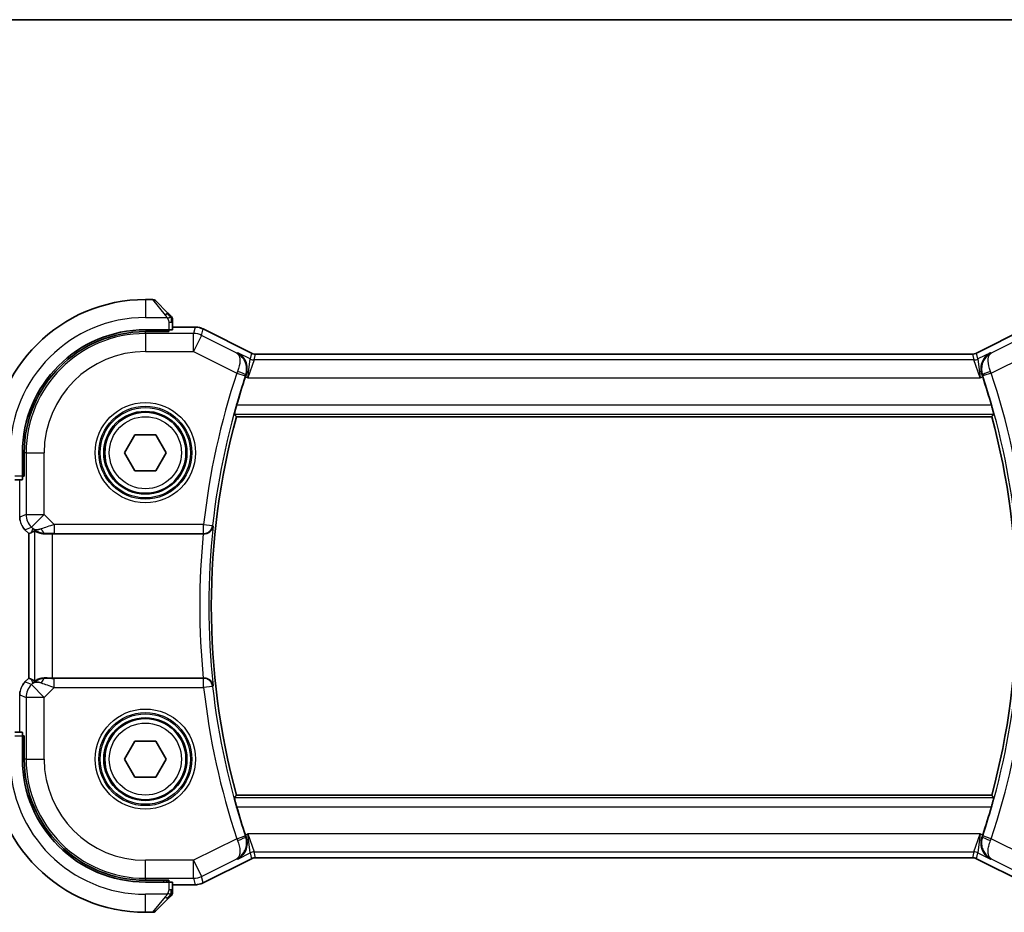
# Model space of a CAD drawing. Units: millimetres. Extents: x 0 to 2190, y 0 to 422.
# Drawn here: x 619 to 674, y 372 to 422 of the extents above; entities that cross this region are included whole.
import ezdxf

# ---------------------------------------------------------------- set-up
doc = ezdxf.new("R2010")
doc.units = ezdxf.units.MM
for name, color, linetype, lineweight in [('Border (ISO)', 7, 'Continuous', 35), ('Visible (ISO)', 7, 'Continuous', 35), ('Visible Narrow (ISO)', 7, 'Continuous', 25)]:
    doc.layers.add(name, color=color, linetype=linetype, lineweight=lineweight)

# ---------------------------------------------------------------- blocks, each defined once
blk = doc.blocks.new('図面枠 tk図枠')
at = {"layer": 'Border (ISO)'}
blk.add_line((14.5, 289), (405.5, 289), dxfattribs=at)

msp = doc.modelspace()

# ---------------------------------------------------------------- linework, layer by layer
at = {"layer": 'Visible (ISO)'}
for p, q in [((626.4049, 405.9727), (625.9878, 405.9727)), ((626.5463, 405.9141), (627.2401, 405.2204)), ((627.2878, 404.2927), (625.9878, 404.2927)), ((627.1878, 404.1933), (627.1878, 404.2927)), ((627.2878, 404.2927), (627.2878, 404.1933)), ((627.4878, 404.2997), (627.4878, 404.7183)), ((628.7451, 404.4445), (627.4878, 404.4445)), ((627.4878, 404.4443), (628.745, 404.4443)), ((628.745, 404.4443), (628.745, 404.4443)), ((631.8756, 402.9972), (629.1922, 404.3389)), ((629.1922, 404.3387), (629.1922, 404.3387)), ((629.1922, 404.3387), (631.8755, 402.9971)), ((674.7834, 404.3389), (672.1001, 402.9972)), ((672.1001, 402.9971), (674.7834, 404.3387)), ((627.2878, 404.1933), (625.9878, 404.1933)), ((631.8755, 402.9971), (631.8755, 402.9971)), ((632.0991, 402.9443), (632.0991, 402.9443)), ((632.0991, 402.9443), (671.8764, 402.9443)), ((671.8765, 402.9445), (632.0992, 402.9445)), ((671.8764, 402.9443), (671.8764, 402.9443)), ((672.1001, 402.9971), (672.1001, 402.9971)), ((631.0371, 399.4727), (672.9385, 399.4727)), ((624.8331, 397.4727), (625.4104, 398.4727)), ((625.4104, 398.4727), (626.5651, 398.4727)), ((626.5651, 398.4727), (627.1425, 397.4727)), ((619.1678, 397.4727), (619.1678, 396.1727)), ((619.2671, 397.4727), (619.2671, 396.1727)), ((625.4104, 396.4727), (624.8331, 397.4727)), ((627.1425, 397.4727), (626.5651, 396.4727)), ((619.1678, 396.2727), (619.2671, 396.2727)), ((619.2671, 396.1727), (619.1678, 396.1727)), ((626.5651, 396.4727), (625.4104, 396.4727)), ((618.7421, 395.9727), (619.1608, 395.9727)), ((619.3091, 393.1916), (619.3091, 393.1916)), ((619.5162, 392.9845), (619.3091, 393.1916)), ((619.5162, 392.9845), (619.5167, 392.9847)), ((619.5162, 384.9609), (619.5162, 392.9845)), ((619.6438, 393.0373), (619.5167, 392.9847)), ((620.8376, 392.9727), (629.2008, 392.9727)), ((619.5162, 384.961), (619.3091, 384.754)), ((619.3091, 384.7538), (619.5162, 384.9609)), ((619.3091, 384.7538), (619.3091, 384.7538)), ((619.5162, 384.9609), (619.5167, 384.9607)), ((619.6438, 384.9081), (619.5167, 384.9607)), ((629.2008, 384.9727), (620.8376, 384.9727)), ((619.1608, 381.9727), (618.7421, 381.9727)), ((619.1678, 381.7727), (619.1678, 380.4727)), ((619.1678, 381.7727), (619.2671, 381.7727)), ((619.2671, 381.6727), (619.1678, 381.6727)), ((619.2671, 381.7727), (619.2671, 380.4727)), ((624.8331, 380.4727), (625.4104, 381.4727)), ((625.4104, 381.4727), (626.5651, 381.4727)), ((626.5651, 381.4727), (627.1425, 380.4727)), ((625.4104, 379.4727), (624.8331, 380.4727)), ((627.1425, 380.4727), (626.5651, 379.4727)), ((626.5651, 379.4727), (625.4104, 379.4727)), ((672.9385, 378.4727), (631.0371, 378.4727)), ((631.8755, 374.9483), (629.1922, 373.6067)), ((631.8755, 374.9483), (631.8755, 374.9483)), ((632.0991, 375.0011), (632.0991, 375.0011)), ((671.8764, 375.0011), (632.0991, 375.0011)), ((671.8764, 375.0011), (671.8764, 375.0011)), ((672.1001, 374.9483), (672.1001, 374.9483)), ((674.7834, 373.6067), (672.1001, 374.9483)), ((625.9878, 373.7521), (627.2878, 373.7521)), ((625.9878, 373.6527), (627.2878, 373.6527)), ((627.1878, 373.6527), (627.1878, 373.7521)), ((627.2878, 373.7521), (627.2878, 373.6527)), ((627.4878, 373.2271), (627.4878, 373.6457)), ((628.745, 373.5011), (627.4878, 373.5011)), ((628.745, 373.5011), (628.745, 373.5011)), ((629.1922, 373.6067), (629.1922, 373.6067)), ((627.2401, 372.725), (626.5463, 372.0313)), ((625.9878, 371.9727), (626.4049, 371.9727))]:
    msp.add_line(p, q, dxfattribs=at)
for centre in [(625.9878, 397.4727), (625.9878, 380.4727)]:
    msp.add_circle(centre, 2.25, dxfattribs=at)
for centre, radius, start, end in [((625.9878, 397.4727), 8.5, 90, 180), ((626.4049, 405.7727), 0.2, 45, 90), ((627.2878, 404.8899), 0.2, 22.5, 45), ((627.2878, 404.8899), 0.2, 0, 22.5), ((625.9878, 397.4727), 6.82, 90, 180), ((625.9878, 397.4727), 6.7206, 90, 180), ((669.9378, 388.9727), 40.45, 161.67824, 164.01406), ((634.0378, 388.9727), 40.45, 15.98594, 18.32176), ((669.9378, 388.9727), 40.2929, 164.8948, 195.1052), ((634.0378, 388.9727), 40.2929, 344.8948, 15.1052), ((625.9878, 380.4727), 8.5, 180, 270), ((625.9878, 380.4727), 6.82, 180, 270), ((625.9878, 380.4727), 6.7206, 180, 270), ((669.9378, 388.9727), 40.45, 195.98594, 198.32176), ((634.0378, 388.9727), 40.45, 341.67824, 344.01406), ((627.2878, 373.0556), 0.2, 315, 337.42191), ((627.2878, 373.0556), 0.2, 337.5, 0), ((626.4049, 372.1727), 0.2, 270, 315)]:
    msp.add_arc(centre, radius, start, end, dxfattribs=at)
for centre, major_axis, ratio, start_param, end_param in [((627.2878, 404.2997), (0.2, 0), 0.0349208, 4.712389, 6.2831853), ((631.5962, 401.6692), (-0.3199, -0.9661), 0.0598511, 4.6058821, 4.7124152), ((672.3794, 401.6692), (-0.3199, 0.9661), 0.0598501, 4.7123628, 4.8188959), ((619.1608, 396.1727), (0, 0.2), 0.0349208, 3.1415927, 4.712389), ((620.8511, 394.9525), (-1.627, -1.9307), 0.2679815, 0.4775044, 0.6278034), ((620.4455, 393.9733), (-0.7231, -0.691), 0.4923318, 0.0460845, 0.830978), ((620.4455, 393.9733), (0.9887, 0.1833), 0.9812058, 3.7525312, 4.5374248), ((620.8376, 392.9378), (1, 0), 0.0349208, 1.5707963, 1.975542), ((629.1992, 392.9553), (-0.5016, -0.0001), 0.0346726, 4.6388682, 4.7092072), ((620.8511, 382.9929), (-1.627, 1.9307), 0.2679815, 5.6553819, 5.8056809), ((620.4455, 383.9721), (-0.9887, 0.1833), 0.9812058, 4.8873532, 5.6722467), ((620.4455, 383.9721), (0.7231, -0.691), 0.4923318, 2.3106146, 3.0955082), ((620.8376, 385.0076), (-1, 0), 0.0349208, 1.1660506, 1.5707963), ((629.1992, 384.9901), (-0.5016, 0.0001), 0.0346726, 1.5739781, 1.6443171), ((619.1608, 381.7727), (0, 0.2), 0.0349208, 4.712389, 6.2831853), ((631.5962, 376.2763), (0.3199, -0.9661), 0.0598501, 4.7123628, 4.8188959), ((672.3794, 376.2763), (0.3199, 0.9661), 0.0598511, 4.6058821, 4.7124152), ((627.2878, 373.6457), (-0.2, 0), 0.0349208, 3.1415927, 4.712389)]:
    msp.add_ellipse(centre, major_axis=major_axis, ratio=ratio, start_param=start_param, end_param=end_param, dxfattribs=at)
for points, knots in [([(627.3761, 405.0844), (627.3681, 405.0923), (627.3595, 405.101), (627.3501, 405.1103), (627.3411, 405.1194), (627.3314, 405.1291), (627.3212, 405.1393), (627.3117, 405.1488), (627.3021, 405.1584), (627.2927, 405.1678), (627.2832, 405.1773), (627.274, 405.1865), (627.2652, 405.1953), (627.2564, 405.2041), (627.2479, 405.2125), (627.2401, 405.2204)], [0.5, 0.5, 0.5, 0.5, 0.60524772, 0.60524772, 0.60524772, 0.707891, 0.707891, 0.707891, 0.80414857, 0.80414857, 0.80414857, 0.90207429, 0.90207429, 0.90207429, 1, 1, 1, 1]), ([(627.4292, 405.0313), (627.4291, 405.0313), (627.4291, 405.0314), (627.4262, 405.0343), (627.4234, 405.0371), (627.4178, 405.0427), (627.4095, 405.051), (627.4006, 405.0599), (627.3886, 405.0718), (627.3761, 405.0844)], [0, 0, 0, 0, 0.16464555, 0.16464555, 0.16464555, 0.3268563, 0.3268563, 0.3268563, 0.5, 0.5, 0.5, 0.5]), ([(627.4878, 404.8446), (627.4878, 404.8561), (627.4878, 404.866), (627.4878, 404.8732), (627.4878, 404.8804), (627.4878, 404.885), (627.4878, 404.8874), (627.4878, 404.8876), (627.4878, 404.8879), (627.4878, 404.8881), (627.4878, 404.8898), (627.4878, 404.8898), (627.4878, 404.8899)], [0.5, 0.5, 0.5, 0.5, 0.6699894, 0.6699894, 0.6699894, 0.83656608, 0.83656608, 0.83656608, 0.85622576, 0.85622576, 0.85622576, 1, 1, 1, 1]), ([(627.4878, 404.7183), (627.4878, 404.7263), (627.4878, 404.7346), (627.4878, 404.7432), (627.4878, 404.7517), (627.4878, 404.7607), (627.4878, 404.7697), (627.4878, 404.7787), (627.4878, 404.7879), (627.4878, 404.7967), (627.4878, 404.8056), (627.4878, 404.8142), (627.4878, 404.8221), (627.4878, 404.8304), (627.4878, 404.8379), (627.4878, 404.8446)], [0, 0, 0, 0, 0.10026775, 0.10026775, 0.10026775, 0.19847065, 0.19847065, 0.19847065, 0.29651622, 0.29651622, 0.29651622, 0.39628078, 0.39628078, 0.39628078, 0.5, 0.5, 0.5, 0.5]), ([(628.745, 404.4443), (628.8513, 404.4443), (628.959, 404.4267), (629.1052, 404.3783), (629.1495, 404.36), (629.1922, 404.3387)], [0, 0, 0, 0, 0.031897599, 0.031897599, 0.046207248, 0.046207248, 0.046207248, 0.046207248]), ([(628.7451, 404.4444), (628.8514, 404.4444), (628.959, 404.4269), (629.1052, 404.3785), (629.1496, 404.3602), (629.1922, 404.3389)], [0, 0, 0, 0, 0.031897599, 0.031897599, 0.046207248, 0.046207248, 0.046207248, 0.046207248]), ([(631.1127, 403.0184), (631.1136, 403.0179), (631.1145, 403.0174), (631.2037, 402.9683), (631.286, 402.9041), (631.4293, 402.7495), (631.492, 402.6575), (631.5906, 402.4336), (631.6201, 402.3042), (631.6284, 402.1107), (631.6259, 402.0477), (631.6089, 401.9194), (631.5942, 401.8546), (631.5727, 401.7909)], [-0.16272798, -0.16272798, -0.16272798, -0.16272798, -0.16232693, -0.16232693, -0.12324266, -0.12324266, -0.08436971, -0.08436971, -0.04048019, -0.04048019, -0.02030133, -0.02030133, 0, 0, 0, 0]), ([(631.8755, 402.9971), (631.9231, 402.9733), (631.9752, 402.957), (632.0514, 402.946), (632.0753, 402.9443), (632.0991, 402.9443)], [0, 0, 0, 0, 0.015965209, 0.015965209, 0.023106174, 0.023106174, 0.023106174, 0.023106174]), ([(631.8756, 402.9972), (631.9232, 402.9734), (631.9753, 402.9572), (632.0515, 402.9462), (632.0754, 402.9444), (632.0992, 402.9444)], [0, 0, 0, 0, 0.015965209, 0.015965209, 0.023106174, 0.023106174, 0.023106174, 0.023106174]), ([(671.8765, 402.9444), (671.9297, 402.9444), (671.9836, 402.9532), (672.0567, 402.9775), (672.0788, 402.9866), (672.1001, 402.9972)], [0, 0, 0, 0, 0.015966449, 0.015966449, 0.023105719, 0.023105719, 0.023105719, 0.023105719]), ([(671.8765, 402.9443), (671.9297, 402.9443), (671.9835, 402.9531), (672.0567, 402.9773), (672.0788, 402.9864), (672.1001, 402.997)], [0, 0, 0, 0, 0.015966449, 0.015966449, 0.023105719, 0.023105719, 0.023105719, 0.023105719]), ([(672.8628, 403.0184), (672.8619, 403.018), (672.861, 403.0175), (672.7727, 402.9687), (672.6913, 402.9048), (672.5485, 402.7501), (672.4858, 402.658), (672.3806, 402.4259), (672.3545, 402.2981), (672.346, 402.1168), (672.3485, 402.0527), (672.3659, 401.922), (672.3809, 401.8559), (672.4029, 401.7909)], [-0.00044267, -0.00044267, -0.00044267, -0.00044267, 0, 0, 0.04363853, 0.04363853, 0.08720595, 0.08720595, 0.14036526, 0.14036526, 0.1679687, 0.1679687, 0.19574779, 0.19574779, 0.19574779, 0.19574779]), ([(630.9298, 399.613), (630.9282, 399.6151), (630.9296, 399.6284), (630.9391, 399.679), (630.9478, 399.7181), (630.9695, 399.8079), (630.984, 399.865), (631.0166, 399.9871), (631.0346, 400.052), (631.052, 400.1127)], [-0.306269303, -0.306269303, -0.306269303, -0.306269303, -0.288603549, -0.288603549, -0.269656723, -0.269656723, -0.250279918, -0.250279918, -0.231402655, -0.231402655, -0.231402655, -0.231402655]), ([(672.9235, 400.1127), (672.9409, 400.052), (672.9589, 399.9871), (672.9915, 399.865), (673.006, 399.8079), (673.0277, 399.7181), (673.0364, 399.679), (673.046, 399.6284), (673.0473, 399.6151), (673.0458, 399.613)], [-0.07614772, -0.07614772, -0.07614772, -0.07614772, -0.057270458, -0.057270458, -0.037893653, -0.037893653, -0.018946826, -0.018946826, -0.001281073, -0.001281073, -0.001281073, -0.001281073]), ([(619.0349, 393.7091), (619.0327, 393.7204), (619.0306, 393.7317), (619.0205, 393.7944), (619.0162, 393.8466), (619.0162, 393.8986)], [0.059165912, 0.059165912, 0.059165912, 0.059165912, 0.062597374, 0.062597374, 0.078216967, 0.078216967, 0.078216967, 0.078216967]), ([(629.2361, 392.9727), (629.2717, 392.9726), (629.3067, 392.9763), (629.3747, 392.9902), (629.4072, 393.0003), (629.4877, 393.0334), (629.5451, 393.0656), (629.6405, 393.1567), (629.6736, 393.2022), (629.7231, 393.2972), (629.7397, 393.3478), (629.7476, 393.3992), (629.7477, 393.4), (629.7478, 393.4008)], [0, 0, 0, 0, 0.010704734, 0.010704734, 0.021574233, 0.021574233, 0.039409566, 0.039409566, 0.053393361, 0.053393361, 0.067642928, 0.067642928, 0.067866354, 0.067866354, 0.067866354, 0.067866354]), ([(619.8382, 393.1338), (619.8422, 393.1358), (619.8653, 393.1233), (619.9519, 393.0789), (620.0178, 393.0477), (620.1687, 392.9988), (620.2754, 392.9759), (620.3983, 392.97), (620.4207, 392.9696), (620.4438, 392.9699)], [-0.52708201, -0.52708201, -0.52708201, -0.52708201, -0.49414897, -0.49414897, -0.45917691, -0.45917691, -0.42488566, -0.42488566, -0.41759708, -0.41759708, -0.41759708, -0.41759708]), ([(619.1829, 384.5986), (619.191, 384.6109), (619.1993, 384.623), (619.2384, 384.6772), (619.2723, 384.7171), (619.3091, 384.754)], [0.05818727, 0.05818727, 0.05818727, 0.05818727, 0.062597374, 0.062597374, 0.078216967, 0.078216967, 0.078216967, 0.078216967]), ([(619.1883, 384.6066), (619.1946, 384.6161), (619.2012, 384.6255), (619.2383, 384.677), (619.2722, 384.717), (619.3091, 384.7538)], [0.059165912, 0.059165912, 0.059165912, 0.059165912, 0.062597374, 0.062597374, 0.078216967, 0.078216967, 0.078216967, 0.078216967]), ([(620.4438, 384.9755), (620.4207, 384.9758), (620.3983, 384.9755), (620.2754, 384.9695), (620.1687, 384.9467), (620.0178, 384.8977), (619.9519, 384.8665), (619.8653, 384.8221), (619.8422, 384.8096), (619.8382, 384.8116)], [-0.11152395, -0.11152395, -0.11152395, -0.11152395, -0.10423537, -0.10423537, -0.06994412, -0.06994412, -0.03497206, -0.03497206, -0.00203902, -0.00203902, -0.00203902, -0.00203902]), ([(629.7478, 384.5446), (629.7477, 384.5454), (629.7476, 384.5462), (629.7397, 384.5975), (629.7232, 384.648), (629.6739, 384.7428), (629.6409, 384.7883), (629.5456, 384.8796), (629.4881, 384.9118), (629.4078, 384.9449), (629.3751, 384.9551), (629.3069, 384.9691), (629.2718, 384.9728), (629.2361, 384.9728)], [-0.0003512, -0.0003512, -0.0003512, -0.0003512, 0, 0, 0.022351, 0.022351, 0.04428655, 0.04428655, 0.07241717, 0.07241717, 0.08966899, 0.08966899, 0.10665859, 0.10665859, 0.10665859, 0.10665859]), ([(631.052, 377.8327), (631.0346, 377.8934), (631.0166, 377.9583), (630.984, 378.0805), (630.9695, 378.1375), (630.9478, 378.2274), (630.9391, 378.2664), (630.9296, 378.317), (630.9282, 378.3303), (630.9298, 378.3324)], [-0.07614772, -0.07614772, -0.07614772, -0.07614772, -0.057270458, -0.057270458, -0.037893653, -0.037893653, -0.018946826, -0.018946826, -0.001281073, -0.001281073, -0.001281073, -0.001281073]), ([(673.0458, 378.3324), (673.0473, 378.3303), (673.046, 378.317), (673.0364, 378.2664), (673.0277, 378.2274), (673.006, 378.1375), (672.9915, 378.0805), (672.9589, 377.9583), (672.9409, 377.8934), (672.9235, 377.8327)], [-0.306269303, -0.306269303, -0.306269303, -0.306269303, -0.288603549, -0.288603549, -0.269656723, -0.269656723, -0.250279918, -0.250279918, -0.231402655, -0.231402655, -0.231402655, -0.231402655]), ([(631.1127, 374.927), (631.1136, 374.9275), (631.1145, 374.928), (631.2028, 374.9767), (631.2843, 375.0407), (631.4271, 375.1953), (631.4898, 375.2874), (631.5949, 375.5195), (631.6211, 375.6473), (631.6295, 375.8286), (631.6271, 375.8928), (631.6097, 376.0235), (631.5947, 376.0895), (631.5727, 376.1545)], [-0.00044267, -0.00044267, -0.00044267, -0.00044267, 0, 0, 0.04363853, 0.04363853, 0.08720595, 0.08720595, 0.14036526, 0.14036526, 0.1679687, 0.1679687, 0.19574779, 0.19574779, 0.19574779, 0.19574779]), ([(672.8628, 374.927), (672.8619, 374.9275), (672.861, 374.928), (672.7718, 374.9771), (672.6895, 375.0413), (672.5463, 375.1959), (672.4835, 375.2879), (672.385, 375.5118), (672.3554, 375.6412), (672.3472, 375.8347), (672.3496, 375.8977), (672.3667, 376.026), (672.3813, 376.0908), (672.4029, 376.1545)], [-0.16272799, -0.16272799, -0.16272799, -0.16272799, -0.16232693, -0.16232693, -0.12324266, -0.12324266, -0.08436971, -0.08436971, -0.04048019, -0.04048019, -0.02030133, -0.02030133, 0, 0, 0, 0]), ([(632.0991, 375.0011), (632.0459, 375.0011), (631.992, 374.9923), (631.9189, 374.9681), (631.8968, 374.959), (631.8755, 374.9484)], [0, 0, 0, 0, 0.015965209, 0.015965209, 0.023106174, 0.023106174, 0.023106174, 0.023106174]), ([(672.1001, 374.9484), (672.0525, 374.9722), (672.0003, 374.9884), (671.9241, 374.9994), (671.9003, 375.0012), (671.8765, 375.0012)], [0, 0, 0, 0, 0.015966449, 0.015966449, 0.023105719, 0.023105719, 0.023105719, 0.023105719]), ([(627.4878, 373.1004), (627.4878, 373.1062), (627.4878, 373.1125), (627.4878, 373.1193), (627.4878, 373.1259), (627.4878, 373.133), (627.4878, 373.1402), (627.4878, 373.1474), (627.4878, 373.1547), (627.4878, 373.1621), (627.4878, 373.1695), (627.4878, 373.1768), (627.4878, 373.1842), (627.4878, 373.1859), (627.4878, 373.1875), (627.4878, 373.1891), (627.4878, 373.1948), (627.4878, 373.2006), (627.4878, 373.2062), (627.4878, 373.2134), (627.4878, 373.2203), (627.4878, 373.2271)], [0.5, 0.5, 0.5, 0.5, 0.58502424, 0.58502424, 0.58502424, 0.66947181, 0.66947181, 0.66947181, 0.75324782, 0.75324782, 0.75324782, 0.83626522, 0.83626522, 0.83626522, 0.85443497, 0.85443497, 0.85443497, 0.91835525, 0.91835525, 0.91835525, 1, 1, 1, 1]), ([(627.4878, 373.0556), (627.4878, 373.0556), (627.4878, 373.0556), (627.4878, 373.0558), (627.4878, 373.056), (627.4878, 373.0565), (627.4878, 373.0573), (627.4878, 373.0581), (627.4878, 373.0592), (627.4878, 373.0608), (627.4878, 373.0624), (627.4878, 373.0644), (627.4878, 373.0668), (627.4878, 373.0692), (627.4878, 373.0721), (627.4878, 373.0754), (627.4878, 373.0787), (627.4878, 373.0825), (627.4878, 373.0866), (627.4878, 373.0909), (627.4878, 373.0955), (627.4878, 373.1004)], [0, 0, 0, 0, 0.07187067, 0.07187067, 0.07187067, 0.14250295, 0.14250295, 0.14250295, 0.21256871, 0.21256871, 0.21256871, 0.28268769, 0.28268769, 0.28268769, 0.35348445, 0.35348445, 0.35348445, 0.42564648, 0.42564648, 0.42564648, 0.5, 0.5, 0.5, 0.5]), ([(629.1922, 373.6067), (629.0971, 373.5592), (628.993, 373.5267), (628.8405, 373.5046), (628.7927, 373.5012), (628.745, 373.5012)], [0, 0, 0, 0, 0.031897599, 0.031897599, 0.046207248, 0.046207248, 0.046207248, 0.046207248]), ([(627.2401, 372.725), (627.2457, 372.7306), (627.2514, 372.7363), (627.2573, 372.7423), (627.2633, 372.7482), (627.2695, 372.7545), (627.2761, 372.761), (627.2826, 372.7676), (627.2895, 372.7744), (627.2965, 372.7814), (627.3035, 372.7884), (627.3106, 372.7955), (627.3176, 372.8026), (627.3247, 372.8096), (627.3317, 372.8166), (627.3384, 372.8233), (627.3451, 372.8301), (627.3516, 372.8365), (627.3578, 372.8427), (627.364, 372.849), (627.37, 372.8549), (627.3756, 372.8606)], [0, 0, 0, 0, 0.071275, 0.071275, 0.071275, 0.14246065, 0.14246065, 0.14246065, 0.21364074, 0.21364074, 0.21364074, 0.28489899, 0.28489899, 0.28489899, 0.35632005, 0.35632005, 0.35632005, 0.42799051, 0.42799051, 0.42799051, 0.5, 0.5, 0.5, 0.5]), ([(627.3756, 372.8606), (627.3812, 372.8662), (627.3866, 372.8716), (627.3917, 372.8766), (627.3966, 372.8816), (627.4012, 372.8862), (627.4053, 372.8903), (627.4094, 372.8943), (627.413, 372.8979), (627.4159, 372.9009), (627.4189, 372.9039), (627.4213, 372.9063), (627.4232, 372.9081), (627.4249, 372.9098), (627.4261, 372.911), (627.427, 372.9119), (627.428, 372.913), (627.4287, 372.9136), (627.4289, 372.9139), (627.4292, 372.9141), (627.4292, 372.9141), (627.4292, 372.9141)], [0.5, 0.5, 0.5, 0.5, 0.57172447, 0.57172447, 0.57172447, 0.6426242, 0.6426242, 0.6426242, 0.71336021, 0.71336021, 0.71336021, 0.78457822, 0.78457822, 0.78457822, 0.85049403, 0.85049403, 0.85049403, 0.92879556, 0.92879556, 0.92879556, 1, 1, 1, 1])]:
    msp.add_open_spline(points, degree=3, knots=knots, dxfattribs=at)
for points, degree in [([(631.0371, 399.4727), (630.9834, 399.5428), (630.9298, 399.613)], 2), ([(673.0458, 399.613), (672.9921, 399.5428), (672.9385, 399.4727)], 2), ([(619.3091, 393.1916), (619.2672, 393.2335), (619.2291, 393.2795), (619.1954, 393.3285)], 3), ([(619.0162, 384.0468), (619.0162, 384.1059), (619.0218, 384.1654), (619.0326, 384.2239)], 3), ([(631.0371, 378.4727), (630.9834, 378.4027), (630.9298, 378.3324)], 2), ([(672.9385, 378.4727), (672.9921, 378.4027), (673.0458, 378.3324)], 2)]:
    msp.add_open_spline(points, degree=degree, dxfattribs=at)
at = {"layer": 'Visible Narrow (ISO)'}
for p, q in [((625.9878, 405.9727), (625.9878, 404.9727)), ((627.0986, 405.1056), (626.4049, 405.9727)), ((625.9878, 404.9727), (627.1937, 404.9727)), ((626.9878, 404.2927), (626.9878, 404.1933)), ((627.2878, 404.7183), (627.4292, 404.7183)), ((627.2878, 404.7183), (627.2878, 404.2927)), ((627.4292, 404.7183), (627.4878, 404.7183)), ((627.4878, 404.4438), (628.745, 404.4438)), ((628.745, 404.4438), (628.6609, 404.0874)), ((628.745, 404.4443), (628.745, 404.4438)), ((629.1078, 403.9819), (629.192, 404.3383)), ((629.1922, 404.3387), (629.192, 404.3383)), ((629.192, 404.3383), (631.8754, 402.9966)), ((672.1001, 402.9966), (674.7836, 404.3383)), ((625.9878, 404.0874), (625.9878, 404.1933)), ((625.9878, 404.0874), (625.9878, 403.088)), ((628.6609, 404.0874), (625.9878, 404.0874)), ((628.6609, 403.088), (628.6609, 404.0874)), ((629.1078, 403.9819), (628.6609, 403.088)), ((631.07, 403.0008), (629.1078, 403.9819)), ((674.8677, 403.9819), (672.9055, 403.0008)), ((625.9878, 403.088), (628.6609, 403.088)), ((628.6609, 403.088), (631.0593, 401.8887)), ((631.1127, 403.0184), (631.07, 403.0008)), ((631.7995, 402.675), (631.1127, 403.0184)), ((631.6691, 401.6229), (631.7995, 402.675)), ((632.023, 402.6223), (631.6691, 401.6229)), ((631.8754, 402.9966), (631.7995, 402.675)), ((631.8754, 402.9966), (631.8755, 402.9971)), ((632.023, 402.6223), (632.0989, 402.9438)), ((671.9525, 402.6223), (632.023, 402.6223)), ((632.0991, 402.9443), (632.0989, 402.9438)), ((632.0989, 402.9438), (671.8766, 402.9438)), ((671.8766, 402.9438), (671.8764, 402.9443)), ((671.8766, 402.9438), (671.9525, 402.6223)), ((672.3064, 401.6229), (671.9525, 402.6223)), ((672.1001, 402.9972), (672.1001, 402.9971)), ((672.1001, 402.9971), (672.1001, 402.9966)), ((672.176, 402.675), (672.1001, 402.9966)), ((672.8628, 403.0184), (672.176, 402.675)), ((672.176, 402.675), (672.3064, 401.6229)), ((672.9055, 403.0008), (672.8628, 403.0184)), ((672.9162, 401.8887), (675.3147, 403.088)), ((631.0593, 401.8887), (631.5335, 401.7312)), ((631.5383, 401.6883), (631.6691, 401.6229)), ((631.5506, 401.7821), (631.5727, 401.7909)), ((631.6691, 401.6229), (672.3064, 401.6229)), ((672.3064, 401.6229), (672.4372, 401.6883)), ((672.4029, 401.7909), (672.425, 401.7821)), ((672.9162, 401.8887), (672.442, 401.7312)), ((672.9235, 400.1127), (631.052, 400.1127)), ((630.9298, 399.613), (673.0458, 399.613)), ((619.3731, 397.4727), (619.2671, 397.4727)), ((619.3731, 397.4727), (620.3725, 397.4727)), ((619.3731, 397.4727), (619.3731, 394.0463)), ((620.3725, 394.0463), (620.3725, 397.4727)), ((619.1678, 396.1727), (618.7421, 396.1727)), ((619.2671, 396.4727), (619.1678, 396.4727)), ((619.0167, 393.8986), (619.0167, 395.9727)), ((619.0162, 393.8986), (619.0167, 393.8986)), ((619.3731, 394.0463), (619.0167, 393.8986)), ((619.3731, 394.0463), (620.3725, 394.0463)), ((620.3725, 394.0463), (619.6658, 393.3396)), ((620.9283, 393.4905), (620.3725, 394.0463)), ((619.3094, 393.192), (619.6658, 393.3396)), ((619.6658, 393.3396), (619.7388, 393.2666)), ((620.9283, 393.4905), (620.9283, 392.9908)), ((629.2199, 393.4905), (620.9283, 393.4905)), ((629.2199, 393.4905), (629.7165, 393.4354)), ((629.2199, 392.9908), (629.2199, 393.4905)), ((629.7478, 393.4008), (629.7165, 393.4354)), ((619.3091, 393.1916), (619.3094, 393.192)), ((619.5167, 392.9847), (619.3094, 393.192)), ((619.5167, 384.9607), (619.5167, 392.9847)), ((619.7388, 393.2666), (619.6438, 393.0373)), ((619.8382, 393.1338), (619.8382, 384.8116)), ((620.4438, 392.9699), (620.4505, 392.9861)), ((620.8376, 384.9727), (620.8376, 392.9727)), ((620.9283, 392.9908), (629.2199, 392.9908)), ((629.2199, 392.9908), (629.2361, 392.9727)), ((619.3092, 384.7539), (619.3091, 384.754)), ((619.3091, 384.7538), (619.3094, 384.7534)), ((619.3094, 384.7534), (619.5167, 384.9607)), ((619.6658, 384.6058), (619.3094, 384.7534)), ((619.6438, 384.9081), (619.7388, 384.6788)), ((619.7388, 384.6788), (619.6658, 384.6058)), ((619.6658, 384.6058), (620.3725, 383.8991)), ((620.4505, 384.9593), (620.4438, 384.9755)), ((620.9283, 384.4549), (620.9283, 384.9546)), ((629.2199, 384.9546), (620.9283, 384.9546)), ((629.2361, 384.9728), (629.2199, 384.9546)), ((629.2199, 384.4549), (629.2199, 384.9546)), ((629.7165, 384.51), (629.7478, 384.5446)), ((619.0162, 384.0468), (619.0167, 384.0468)), ((619.0167, 381.9727), (619.0167, 384.0468)), ((619.0167, 384.0468), (619.3731, 383.8991)), ((620.3725, 383.8991), (620.9283, 384.4549)), ((620.9283, 384.4549), (629.2199, 384.4549)), ((629.7165, 384.51), (629.2199, 384.4549)), ((620.3725, 383.8991), (619.3731, 383.8991)), ((619.3731, 383.8991), (619.3731, 380.4727)), ((620.3725, 380.4727), (620.3725, 383.8991)), ((618.7421, 381.7727), (619.1678, 381.7727)), ((619.1678, 381.4727), (619.2671, 381.4727)), ((619.3731, 380.4727), (619.2671, 380.4727)), ((619.3731, 380.4727), (620.3725, 380.4727)), ((673.0458, 378.3324), (630.9298, 378.3324)), ((631.052, 377.8327), (672.9235, 377.8327)), ((631.0593, 376.0567), (628.6609, 374.8574)), ((631.0593, 376.0567), (631.5335, 376.2142)), ((631.6691, 376.3225), (631.5383, 376.2571)), ((631.5727, 376.1545), (631.5506, 376.1634)), ((672.3064, 376.3225), (631.6691, 376.3225)), ((631.6691, 376.3225), (632.023, 375.3231)), ((631.7995, 375.2704), (631.6691, 376.3225)), ((671.9525, 375.3231), (672.3064, 376.3225)), ((672.3064, 376.3225), (672.176, 375.2704)), ((672.4372, 376.2571), (672.3064, 376.3225)), ((672.425, 376.1634), (672.4029, 376.1545)), ((672.9162, 376.0567), (672.442, 376.2142)), ((675.3147, 374.8574), (672.9162, 376.0567)), ((631.1127, 374.927), (631.7995, 375.2704)), ((631.7995, 375.2704), (631.8754, 374.9489)), ((632.023, 375.3231), (671.9525, 375.3231)), ((632.0989, 375.0016), (632.023, 375.3231)), ((671.9525, 375.3231), (671.8766, 375.0016)), ((672.1001, 374.9489), (672.176, 375.2704)), ((672.176, 375.2704), (672.8628, 374.927)), ((628.6609, 374.8574), (625.9878, 374.8574)), ((625.9878, 373.8581), (625.9878, 374.8574)), ((628.6609, 374.8574), (629.1078, 373.9636)), ((628.6609, 373.8581), (628.6609, 374.8574)), ((629.1078, 373.9636), (631.07, 374.9447)), ((631.8754, 374.9489), (629.192, 373.6071)), ((631.07, 374.9447), (631.1127, 374.927)), ((631.8755, 374.9483), (631.8754, 374.9489)), ((671.8766, 375.0016), (632.0989, 375.0016)), ((632.0989, 375.0016), (632.0991, 375.0011)), ((671.8764, 375.0011), (671.8766, 375.0016)), ((672.1001, 374.9489), (672.1001, 374.9483)), ((674.7836, 373.6071), (672.1001, 374.9489)), ((672.8628, 374.927), (672.9055, 374.9447)), ((672.9055, 374.9447), (674.8677, 373.9636)), ((625.9878, 373.8581), (628.6609, 373.8581)), ((625.9878, 373.8581), (625.9878, 373.7521)), ((626.9878, 373.7521), (626.9878, 373.6527)), ((627.2878, 373.6527), (627.2878, 373.2271)), ((628.6609, 373.8581), (628.745, 373.5016)), ((629.192, 373.6071), (629.1078, 373.9636)), ((627.4292, 373.2271), (627.2878, 373.2271)), ((627.4878, 373.2271), (627.4292, 373.2271)), ((628.745, 373.5016), (627.4878, 373.5016)), ((628.745, 373.5011), (628.745, 373.5016)), ((629.1922, 373.6067), (629.192, 373.6071)), ((627.1937, 372.9727), (625.9878, 372.9727)), ((625.9878, 371.9727), (625.9878, 372.9727)), ((626.4049, 371.9727), (627.0986, 372.8398))]:
    msp.add_line(p, q, dxfattribs=at)
for centre, radius in [((625.9878, 397.4727), 2.7804), ((625.9878, 397.4727), 2.5806), ((625.9878, 397.4727), 2.5067), ((625.9878, 397.4727), 2.3069), ((625.9878, 397.4727), 2), ((625.9878, 380.4727), 2.7804), ((625.9878, 380.4727), 2.5806), ((625.9878, 380.4727), 2.5067), ((625.9878, 380.4727), 2.3069), ((625.9878, 380.4727), 2)]:
    msp.add_circle(centre, radius, dxfattribs=at)
for centre, radius, start, end in [((625.9878, 397.4727), 7.5, 90, 180), ((625.9878, 397.4727), 6.6147, 90, 180), ((625.9878, 397.4727), 5.6153, 90, 180), ((669.9378, 388.9727), 40.9678, 161.62269, 173.66877), ((669.9378, 388.9727), 40.4681, 161.62269, 173.66877), ((634.0378, 388.9727), 40.4681, 6.33123, 18.37731), ((634.0378, 388.9727), 40.9678, 6.33123, 18.37731), ((669.9378, 388.9727), 40.4331, 173.71252, 186.28748), ((669.9378, 388.9727), 40.9328, 174.39205, 185.60795), ((669.9378, 388.9727), 40.9678, 186.33123, 198.37731), ((669.9378, 388.9727), 40.4681, 186.33123, 198.37731), ((634.0378, 388.9727), 40.4681, 341.62269, 353.66877), ((634.0378, 388.9727), 40.9678, 341.62269, 353.66877), ((625.9878, 380.4727), 7.5, 180, 270), ((625.9878, 380.4727), 6.6147, 180, 270), ((625.9878, 380.4727), 5.6153, 180, 270)]:
    msp.add_arc(centre, radius, start, end, dxfattribs=at)
for centre, major_axis, ratio, start_param, end_param in [((627.0986, 405.079), (0.1414, 0.1414), 0.0943696, 0.7383527, 1.4767054), ((627.0986, 405.079), (0.1414, 0.1414), 0.0943696, 0, 0.7383527), ((628.745, 403.4442), (0.9732, -0.2298), 0.9996142, 1.3391163, 1.8024763), ((628.6609, 403.088), (-0.9732, 0.2298), 0.9993569, 4.480709, 4.944069), ((632.023, 403.122), (-0.4866, 0.1149), 0.9993569, 1.3391163, 1.8024763), ((632.0989, 403.4435), (-0.4866, 0.1149), 0.9993569, 1.3391163, 1.8024763), ((671.8766, 403.4435), (-0.4866, -0.1149), 0.9993569, 1.3391163, 1.8024763), ((671.9525, 403.122), (-0.4866, -0.1149), 0.9993569, 1.3391163, 1.8024763), ((631.0814, 401.8796), (-0.3837, -0.9287), 0.0238215, 4.6049045, 4.7123823), ((631.0766, 401.9402), (0.4737, -0.16), 0.1065116, 0.0351064, 1.5560225), ((631.5518, 401.7292), (-0.1375, -0.4134), 0.0412768, 4.5978325, 4.721182), ((672.899, 401.9402), (-0.4737, -0.16), 0.1065116, 4.7271628, 6.2480789), ((672.4237, 401.7292), (-0.1375, 0.4134), 0.0412768, 4.703596, 4.8269454), ((672.8941, 401.8796), (-0.3837, 0.9287), 0.0238215, 4.7123957, 4.8198734), ((620.0163, 393.8987), (-0.3827, 0.9239), 0.999572, 1.1783496, 1.9632431), ((620.3725, 394.0463), (0.3827, -0.9239), 0.9992864, 4.3199422, 5.1048357), ((620.9458, 393.473), (-1.0608, -0.3534), 0.0197522, 4.7222696, 5.4732658), ((629.2199, 393.4905), (0.3725, 0.3335), 0.9989035, 3.9827864, 5.4419915), ((620.4505, 393.4858), (0.0118, -0.4999), 0.5597234, 5.2028034, 6.2410583), ((620.9458, 392.9733), (-0.7073, 0.0004), 0.0246777, 4.7370917, 5.4880879), ((620.0163, 384.0467), (0.3827, 0.9239), 0.999572, 1.1783496, 1.9632431), ((620.3725, 383.8991), (-0.3827, -0.9239), 0.9992864, 4.3199422, 5.1048357), ((620.4505, 384.4596), (0.0118, 0.4999), 0.5597234, 0.042127, 1.0803819), ((620.9458, 384.4724), (-1.0608, 0.3534), 0.0197522, 0.8099195, 1.5609157), ((620.9458, 384.9721), (-0.7073, -0.0004), 0.0246777, 0.7950974, 1.5460936), ((629.2199, 384.4549), (-0.3725, 0.3335), 0.9989035, 3.9827864, 5.4419915), ((631.0814, 376.0658), (0.3837, -0.9287), 0.0238215, 4.7123957, 4.8198734), ((631.0766, 376.0052), (0.4737, 0.16), 0.1065116, 4.7271628, 6.2480789), ((631.5518, 376.2163), (-0.1375, 0.4134), 0.0412768, 1.5620033, 1.6853528), ((672.899, 376.0052), (-0.4737, 0.16), 0.1065116, 0.0351064, 1.5560225), ((672.4237, 376.2163), (-0.1375, -0.4134), 0.0412768, 1.4562399, 1.5795893), ((672.8941, 376.0658), (0.3837, 0.9287), 0.0238215, 4.6049045, 4.7123823), ((632.023, 374.8234), (0.4866, 0.1149), 0.9993569, 1.3391163, 1.8024763), ((671.9525, 374.8234), (0.4866, -0.1149), 0.9993569, 1.3391163, 1.8024763), ((632.0989, 374.5019), (0.4866, 0.1149), 0.9993569, 1.3391163, 1.8024763), ((671.8766, 374.5019), (0.4866, -0.1149), 0.9993569, 1.3391163, 1.8024763), ((628.6609, 374.8574), (0.9732, 0.2298), 0.9993569, 4.480709, 4.944069), ((628.745, 374.5013), (-0.9732, -0.2298), 0.9996142, 1.3391163, 1.8024763), ((627.0986, 372.8664), (-0.1414, 0.1414), 0.0943696, 1.6648873, 2.40324), ((627.0986, 372.8664), (0.1414, -0.1414), 0.0943696, 5.5448326, 6.2831853)]:
    msp.add_ellipse(centre, major_axis=major_axis, ratio=ratio, start_param=start_param, end_param=end_param, dxfattribs=at)
for points, knots in [([(627.0986, 405.1056), (627.1019, 405.1015), (627.1124, 405.088), (627.1251, 405.071), (627.1332, 405.0602), (627.1423, 405.048), (627.151, 405.0358), (627.16, 405.0232), (627.1686, 405.0105), (627.1758, 404.9998), (627.1848, 404.9866), (627.1914, 404.9764), (627.1937, 404.9727)], [0, 0, 0, 0, 0.3215828, 0.3215828, 0.3215828, 0.5255123, 0.5255123, 0.5255123, 0.7373622, 0.7373622, 0.7373622, 1, 1, 1, 1]), ([(627.1937, 404.9727), (627.1952, 404.9703), (627.1972, 404.9671), (627.1996, 404.9631), (627.205, 404.9538), (627.2122, 404.9404), (627.2204, 404.9246)], [0.00000016, 0.00000016, 0.00000016, 0.00000016, 0.07789573, 0.07789573, 0.07789573, 0.25827312, 0.25827312, 0.25827312, 0.25827312]), ([(627.2204, 404.9246), (627.2266, 404.9128), (627.2334, 404.8996), (627.2401, 404.8856), (627.2463, 404.8728), (627.2525, 404.8593), (627.2579, 404.8456), (627.2633, 404.8318), (627.2679, 404.8177), (627.2717, 404.8041), (627.276, 404.7889), (627.2794, 404.7744), (627.2821, 404.7616), (627.2863, 404.7419), (627.2878, 404.7262), (627.2878, 404.7183)], [0.25827312, 0.25827312, 0.25827312, 0.25827312, 0.39314391, 0.39314391, 0.39314391, 0.51690147, 0.51690147, 0.51690147, 0.64201572, 0.64201572, 0.64201572, 0.78266988, 0.78266988, 0.78266988, 1, 1, 1, 1]), ([(631.5506, 401.7821), (631.6234, 401.9994), (631.6138, 402.2226), (631.5582, 402.4077), (631.5402, 402.4676), (631.5174, 402.5237), (631.4905, 402.576), (631.4759, 402.6045), (631.4601, 402.6318), (631.4433, 402.658), (631.3464, 402.8088), (631.2165, 402.9242), (631.07, 403.0008)], [-0.086637616, -0.086637616, -0.086637616, -0.086637616, -0.05198257, -0.05198257, -0.05198257, -0.040760529, -0.040760529, -0.040760529, -0.034655047, -0.034655047, -0.034655047, 0.00041545, 0.00041545, 0.00041545, 0.00041545]), ([(631.07, 403.0008), (631.1402, 402.9591), (631.1925, 402.8795), (631.218, 402.7612), (631.2307, 402.7028), (631.2368, 402.635), (631.2343, 402.5567), (631.2292, 402.4), (631.1883, 402.1989), (631.1006, 401.9883)], [-0.00041545, -0.00041545, -0.00041545, -0.00041545, 0.034655047, 0.034655047, 0.034655047, 0.05198257, 0.05198257, 0.05198257, 0.086637616, 0.086637616, 0.086637616, 0.086637616]), ([(672.9055, 403.0008), (672.9038, 402.9999), (672.9021, 402.9989), (672.7561, 402.9211), (672.5657, 402.7484), (672.3659, 402.3355), (672.3521, 401.9994), (672.425, 401.7821)], [-0.087053067, -0.087053067, -0.087053067, -0.087053067, -0.086637616, -0.086637616, -0.05198257, -0.034655047, 0, 0, 0, 0]), ([(672.8749, 401.9883), (672.7873, 402.1989), (672.7461, 402.4006), (672.7411, 402.5571), (672.7386, 402.6354), (672.7448, 402.703), (672.7575, 402.7614), (672.7831, 402.8795), (672.8354, 402.9591), (672.9055, 403.0008)], [0, 0, 0, 0, 0.034655047, 0.034655047, 0.034655047, 0.05198257, 0.05198257, 0.05198257, 0.087053067, 0.087053067, 0.087053067, 0.087053067]), ([(631.07, 374.9447), (631.0717, 374.9456), (631.0735, 374.9465), (631.2194, 375.0243), (631.4099, 375.197), (631.6096, 375.6099), (631.6234, 375.946), (631.5506, 376.1634)], [-0.087053067, -0.087053067, -0.087053067, -0.087053067, -0.086637616, -0.086637616, -0.05198257, -0.034655047, 0, 0, 0, 0]), ([(631.1006, 375.9571), (631.1883, 375.7465), (631.2294, 375.5448), (631.2344, 375.3883), (631.2369, 375.31), (631.2307, 375.2424), (631.218, 375.1841), (631.1925, 375.066), (631.1402, 374.9863), (631.07, 374.9447)], [0, 0, 0, 0, 0.034655047, 0.034655047, 0.034655047, 0.05198257, 0.05198257, 0.05198257, 0.087053067, 0.087053067, 0.087053067, 0.087053067]), ([(672.425, 376.1634), (672.3885, 376.0547), (672.3553, 375.8284), (672.4058, 375.5278), (672.525, 375.2775), (672.6921, 375.0815), (672.8282, 374.9857), (672.9021, 374.9465), (672.9038, 374.9456), (672.9055, 374.9447)], [-0.086637616, -0.086637616, -0.086637616, -0.086637616, -0.069310093, -0.05198257, -0.034655047, -0.017327523, 0, 0, 0.00041545, 0.00041545, 0.00041545, 0.00041545]), ([(672.9055, 374.9447), (672.87, 374.9657), (672.8391, 374.9966), (672.8139, 375.0372), (672.7892, 375.0767), (672.77, 375.1254), (672.7573, 375.1836), (672.7447, 375.2419), (672.7385, 375.3099), (672.7409, 375.3877), (672.7433, 375.4655), (672.7541, 375.5531), (672.776, 375.6496), (672.7979, 375.7461), (672.8311, 375.8518), (672.8749, 375.9571)], [-0.00041545, -0.00041545, -0.00041545, -0.00041545, 0.017327523, 0.017327523, 0.017327523, 0.034655047, 0.034655047, 0.034655047, 0.05198257, 0.05198257, 0.05198257, 0.069310093, 0.069310093, 0.069310093, 0.086637616, 0.086637616, 0.086637616, 0.086637616]), ([(627.2878, 373.2271), (627.2878, 373.2202), (627.2867, 373.2073), (627.2835, 373.1909), (627.2815, 373.1803), (627.2788, 373.1683), (627.2755, 373.1554), (627.2726, 373.1442), (627.2693, 373.1323), (627.2653, 373.1204), (627.2615, 373.109), (627.2571, 373.0975), (627.2523, 373.0863), (627.2475, 373.0749), (627.2422, 373.0639), (627.2369, 373.0533), (627.2312, 373.0417), (627.2256, 373.0308), (627.2204, 373.0208)], [0, 0, 0, 0, 0.19035453, 0.19035453, 0.19035453, 0.31386322, 0.31386322, 0.31386322, 0.42140608, 0.42140608, 0.42140608, 0.52396797, 0.52396797, 0.52396797, 0.62813475, 0.62813475, 0.62813475, 0.74172688, 0.74172688, 0.74172688, 0.74172688]), ([(627.1937, 372.9727), (627.1929, 372.9714), (627.1916, 372.9692), (627.1897, 372.9664), (627.1858, 372.9602), (627.1796, 372.9511), (627.1723, 372.9404), (627.1668, 372.9325), (627.1608, 372.9237), (627.1545, 372.9147), (627.1486, 372.9062), (627.1423, 372.8976), (627.1363, 372.8894), (627.1296, 372.8804), (627.1232, 372.8719), (627.1176, 372.8645), (627.1084, 372.8523), (627.1012, 372.8431), (627.0986, 372.8398)], [0.00000014, 0.00000014, 0.00000014, 0.00000014, 0.09424462, 0.09424462, 0.09424462, 0.29608497, 0.29608497, 0.29608497, 0.44613462, 0.44613462, 0.44613462, 0.58843853, 0.58843853, 0.58843853, 0.74422937, 0.74422937, 0.74422937, 1, 1, 1, 1]), ([(627.2204, 373.0208), (627.215, 373.0104), (627.21, 373.001), (627.2057, 372.9932), (627.2006, 372.984), (627.1964, 372.977), (627.1937, 372.9727)], [0.74172688, 0.74172688, 0.74172688, 0.74172688, 0.86054632, 0.86054632, 0.86054632, 1, 1, 1, 1])]:
    msp.add_open_spline(points, degree=3, knots=knots, dxfattribs=at)
for points in [[(627.4135, 404.9737), (627.4052, 404.9823), (627.3872, 405.0004), (627.3525, 405.0331), (627.3064, 405.0767), (627.2473, 405.136), (627.2123, 405.1735), (627.1942, 405.1926)], [(627.4135, 404.9737), (627.4008, 404.9725), (627.3726, 404.9687), (627.301, 404.9543), (627.2451, 404.9347), (627.2204, 404.9246)], [(627.4135, 404.9737), (627.4123, 404.9891), (627.4096, 405.0161), (627.3988, 405.0537), (627.385, 405.0754), (627.3761, 405.0844)], [(627.4135, 404.9737), (627.4261, 404.9748), (627.4472, 404.9757), (627.4713, 404.9694), (627.472, 404.9676), (627.4725, 404.9664)], [(627.4135, 404.9737), (627.4142, 404.9644), (627.4155, 404.9445), (627.4179, 404.9077), (627.4209, 404.8578), (627.4254, 404.7886), (627.4292, 404.7426), (627.4292, 404.7183)], [(627.4135, 404.9737), (627.4273, 404.9594), (627.4508, 404.9339), (627.48, 404.8874), (627.4878, 404.858), (627.4878, 404.8446)], [(627.4133, 372.9715), (627.4139, 372.9792), (627.4151, 372.9957), (627.4169, 373.0249), (627.4193, 373.0615), (627.4223, 373.1095), (627.4264, 373.1685), (627.4292, 373.2068), (627.4292, 373.2271)], [(627.4133, 372.9715), (627.4272, 372.9857), (627.4507, 373.0112), (627.48, 373.0577), (627.4878, 373.0871), (627.4878, 373.1004)], [(627.4133, 372.9715), (627.4074, 372.9654), (627.3948, 372.9527), (627.3729, 372.9312), (627.3458, 372.906), (627.3127, 372.8745), (627.2729, 372.8351), (627.2313, 372.7924), (627.2071, 372.7664), (627.1942, 372.7528)], [(627.4133, 372.9715), (627.4007, 372.9727), (627.3727, 372.9769), (627.301, 372.9911), (627.2451, 373.0107), (627.2204, 373.0208)], [(627.4133, 372.9715), (627.4121, 372.956), (627.4094, 372.9291), (627.3984, 372.8913), (627.3846, 372.8695), (627.3756, 372.8606)], [(627.4133, 372.9715), (627.4187, 372.9709), (627.4288, 372.9703), (627.442, 372.9704), (627.4536, 372.9716), (627.4633, 372.9739), (627.47, 372.9768), (627.4728, 372.979), (627.4727, 372.979), (627.4725, 372.979)]]:
    msp.add_open_spline(points, degree=3, dxfattribs=at)

# ---------------------------------------------------------------- block references
at = {"xscale": 1.5, "yscale": 1.5, "zscale": 1.5}
msp.add_blockref('図面枠 tk図枠', (379.25, -12), dxfattribs=at)

doc.saveas('drawing.dxf')
